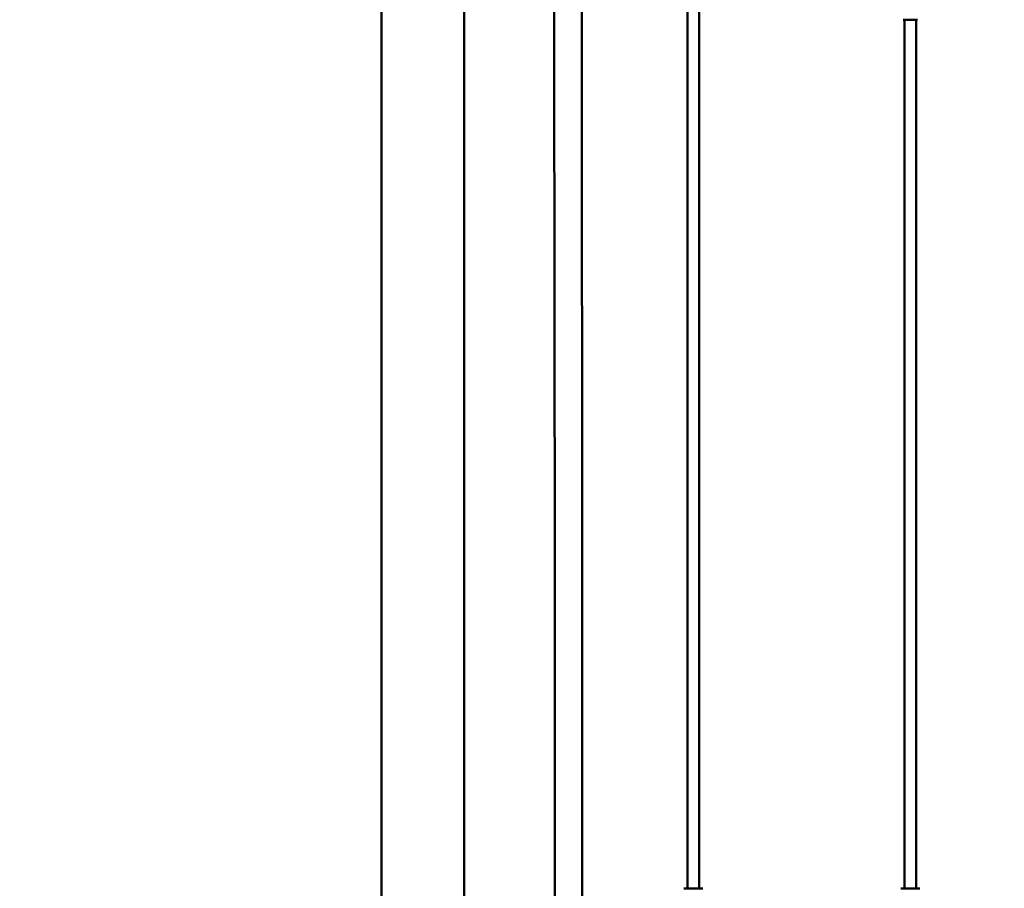
# Model space of a CAD drawing. Units: millimetres. Extents: x 1662 to 3118, y 676 to 1029.
# Drawn here: x 2262 to 2398, y 752 to 873 of the extents above; entities that cross this region are included whole.
import ezdxf

# ---------------------------------------------------------------- set-up
doc = ezdxf.new("R2010")
doc.units = ezdxf.units.MM
doc.header["$LTSCALE"] = 10
doc.layers.add('Widoczne (ISO)', color=7, linetype='Continuous', lineweight=50)
doc.styles.get("Standard").update_dxf_attribs({"font": 'tahoma.ttf'})
doc.dimstyles.new('Karol 10', dxfattribs={"dimtxt": 10, "dimasz": 5, "dimexe": 0.18, "dimexo": 0.0625, "dimgap": 0.09, "dimtad": 1, "dimdec": 0, "dimzin": 0, "dimdsep": 46, "dimtxsty": 'Standard', "dimcen": 0.09, "dimadec": 0, "dimazin": 0, "dimtfac": 1, "dimtdec": 0, "dimtofl": 0, "dimtmove": 0, "dimatfit": 3, "dimfxl": 0, "dimtolj": 1, "dimtzin": 0, "dimarcsym": 0})

# ---------------------------------------------------------------- blocks, each defined once
blk = doc.blocks.new('A$C62DE3685')
at = {"layer": 'Widoczne (ISO)'}
for p, q in [((643.26, 5.94), (643.26, 244.4)), ((674.15, 76.89), (674.15, 227.09)), ((675.75, 76.89), (675.75, 227.09)), ((631.83, 0.7), (631.83, 224.15)), ((705.95, 197.09), (703.95, 197.09)), ((704.15, 76.89), (704.15, 197.09)), ((705.75, 76.89), (705.75, 197.09)), ((655.73, 165.04), (655.75, 150.04)), ((659.53, 165.04), (659.55, 150.04)), ((655.77, 115.4), (655.77, 0.9)), ((659.57, 115.4), (659.57, 0.9)), ((673.65, 76.89), (676.25, 76.89)), ((703.65, 76.89), (706.25, 76.89))]:
    blk.add_line(p, q, dxfattribs=at)
for points, knots in [([(655.66, 243.77), (655.67, 237.48), (655.67, 231.38), (655.68, 219.57), (655.69, 213.86), (655.69, 202.88), (655.7, 197.6), (655.71, 187.5), (655.71, 182.67), (655.72, 173.49), (655.73, 169.14), (655.73, 165.04)], [5.4105207, 5.4105207, 5.4105207, 5.4105207, 5.4803339, 5.4803339, 5.550147, 5.550147, 5.6199602, 5.6199602, 5.6897734, 5.6897734, 5.7595865, 5.7595865, 5.7595865, 5.7595865]), ([(659.46, 243.77), (659.47, 237.48), (659.47, 231.38), (659.48, 219.57), (659.49, 213.87), (659.49, 202.89), (659.5, 197.61), (659.51, 187.5), (659.51, 182.68), (659.52, 173.5), (659.53, 169.15), (659.53, 165.04)], [5.4105207, 5.4105207, 5.4105207, 5.4105207, 5.4803339, 5.4803339, 5.550147, 5.550147, 5.6199602, 5.6199602, 5.6897734, 5.6897734, 5.7595865, 5.7595865, 5.7595865, 5.7595865]), ([(655.75, 150.04), (655.76, 148.64), (655.76, 146.99), (655.76, 143.26), (655.76, 141.17), (655.77, 136.65), (655.77, 134.22), (655.77, 129.12), (655.77, 126.45), (655.77, 120.98), (655.77, 118.19), (655.77, 115.4)], [3.665191, 3.665191, 3.665191, 3.665191, 3.874631, 3.874631, 4.08407, 4.08407, 4.29351, 4.29351, 4.502949, 4.502949, 4.712389, 4.712389, 4.712389, 4.712389]), ([(659.55, 150.04), (659.56, 148.65), (659.56, 147), (659.56, 143.26), (659.56, 141.17), (659.57, 136.65), (659.57, 134.22), (659.57, 129.12), (659.57, 126.45), (659.57, 120.98), (659.57, 118.19), (659.57, 115.4)], [3.665191, 3.665191, 3.665191, 3.665191, 3.874631, 3.874631, 4.08407, 4.08407, 4.29351, 4.29351, 4.502949, 4.502949, 4.712389, 4.712389, 4.712389, 4.712389])]:
    blk.add_open_spline(points, degree=3, knots=knots, dxfattribs=at)
blk = doc.blocks.new('*D23')
at = {"color": 0, "lineweight": -2, "transparency": 16777216}
for p, q in [((3087.49, 959.93), (3090.67, 959.93)), ((3090.49, 740.96), (3090.49, 954.93)), ((3087.49, 735.96), (3090.67, 735.96))]:
    blk.add_line(p, q, dxfattribs=at)
at = {"color": 0, "transparency": 16777216}
for points in [[(3089.66, 954.93), (3091.32, 954.93), (3090.49, 959.93)], [(3089.66, 740.96), (3091.32, 740.96), (3090.49, 735.96)]]:
    blk.add_solid(points, dxfattribs=at)
at = {"layer": 'Defpoints', "color": 0, "transparency": 16777216}
for p in [(2159.52, 959.93), (3090.49, 959.93), (2159.52, 735.96)]:
    blk.add_point(p, dxfattribs=at)
at = {"color": 0, "transparency": 16777216, "insert": (3085.3, 847.95), "char_height": 10, "attachment_point": 5, "rotation": 90}
blk.add_mtext('\\A1;224', dxfattribs=at)
blk = doc.blocks.new('*D24')
at = {"color": 0, "lineweight": -2, "transparency": 16777216}
for p, q in [((3105.46, 1029.46), (3108.64, 1029.46)), ((3108.46, 740.96), (3108.46, 1024.46)), ((3105.46, 735.96), (3108.64, 735.96))]:
    blk.add_line(p, q, dxfattribs=at)
at = {"color": 0, "transparency": 16777216}
for points in [[(3107.63, 1024.46), (3109.29, 1024.46), (3108.46, 1029.46)], [(3107.63, 740.96), (3109.29, 740.96), (3108.46, 735.96)]]:
    blk.add_solid(points, dxfattribs=at)
at = {"layer": 'Defpoints', "color": 0, "transparency": 16777216}
for p in [(2512.63, 1029.46), (3108.46, 1029.46), (2273.46, 735.96)]:
    blk.add_point(p, dxfattribs=at)
at = {"color": 0, "transparency": 16777216, "insert": (3103.17, 882.71), "char_height": 10, "attachment_point": 5, "rotation": 90}
blk.add_mtext('\\A1;294', dxfattribs=at)

msp = doc.modelspace()

# ---------------------------------------------------------------- block references
msp.add_blockref('A$C62DE3685', (1680.28, 675.56))

# ---------------------------------------------------------------- dimensions: what is measured, and where the dimension line sits
for base, p1, p2, picture, middle in [((3108.46095548, 1029.46383053), (2273.45636608, 735.96383053), (2512.62777219, 1029.46383053), '*D24', (3103.16947798, 882.71383053)), ((3090.49, 959.93), (2159.52, 735.96), (2159.52, 959.93), '*D23', (3085.3, 847.95))]:
    dim = msp.add_linear_dim(base=base, p1=p1, p2=p2, angle=90, dimstyle='Karol 10')
    dim.commit()
    dim.dimension.update_dxf_attribs({"geometry": picture, "text_midpoint": middle})

doc.saveas('drawing.dxf')
